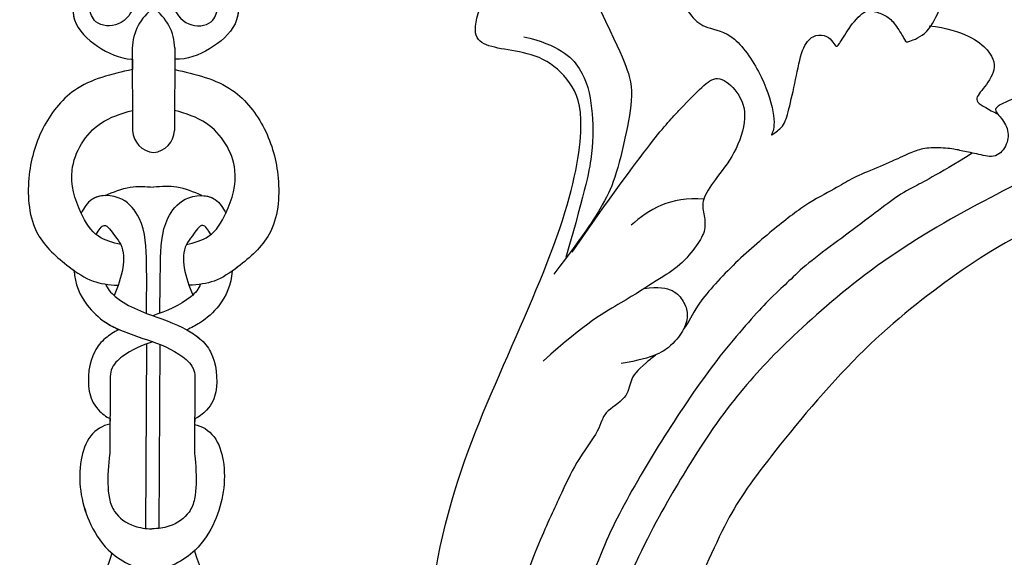
# Model space of a CAD drawing. Units: millimetres. Extents: x 3145 to 5245, y 1218 to 2703.
# Drawn here: x 4988 to 5007, y 1732 to 1743 of the extents above; entities that cross this region are included whole.
import ezdxf
from ezdxf.xclip import XClip

# ---------------------------------------------------------------- set-up
doc = ezdxf.new("R2010")
doc.units = ezdxf.units.MM
doc.header["$XCLIPFRAME"] = 2
doc.layers.add('H-06.木作(細線)', color=8, linetype='Continuous')
doc.layers.add('H-08.木作(細線)', color=8, linetype='Continuous')

# ---------------------------------------------------------------- blocks, each defined once
blk = doc.blocks.new('SE-21020-d')
at = {"layer": 'H-08.木作(細線)'}
for p, q in [((-1.655, 19.046), (-1.643, 13.167)), ((-1.655, 19.046), (-1.643, 13.167)), ((1.361, 19.046), (1.35, 13.167)), ((1.361, 19.046), (1.35, 13.167)), ((-1.653, 18.231), (-1.652, 17.507)), ((1.36, 18.231), (1.358, 17.507)), ((-1.646, 14.601), (-1.643, 13.167)), ((1.352, 14.601), (1.35, 13.167)), ((-0.654, -2.021), (-0.721, -15.133)), ((0.294, -2.044), (0.227, -15.133)), ((-3.228, -4.514), (-3.255, -9.801)), ((-3.228, -4.514), (-3.255, -9.801)), ((2.794, -4.544), (2.767, -9.832)), ((2.794, -4.544), (2.767, -9.832)), ((-3.242, -7.312), (-3.244, -7.723)), ((2.78, -7.343), (2.778, -7.754))]:
    blk.add_line(p, q, dxfattribs=at)
for centre, radius, start, end in [((1.884, 18.966), 3.54, 125.01032, 179.05798), ((1.884, 18.966), 3.54, 125.01032, 179.05798), ((-2.177, 18.966), 3.54, 0.94202, 54.98968), ((-2.177, 18.966), 3.54, 0.94202, 54.98968), ((0.01, 13.247), 1.655, 182.77753, 264.57909), ((0.01, 13.247), 1.655, 182.77753, 264.57909), ((0.01, 13.247), 1.655, 182.77753, 264.57909), ((-0.303, 13.247), 1.655, 275.42091, 357.22247), ((-0.303, 13.247), 1.655, 275.42091, 357.22247), ((-0.303, 13.247), 1.655, 275.42091, 357.22247)]:
    blk.add_arc(centre, radius, start, end, dxfattribs=at)
for points, end_tangent in [([(-9.665, 28.492), (-7.703, 28.889), (-5.239, 28.197), (-2.802, 26.335), (-1.526, 24.967), (-1.454, 22.22), (-2.662, 20.744), (-4.247, 20.908), (-4.724, 21.892), (-4.568, 23.14), (-3.736, 23.538), (-3.164, 23.189), (-2.984, 22.561), (-3.132, 22.03)], (-0.740691, -0.671846)), ([(-9.665, 28.492), (-7.703, 28.889), (-5.239, 28.197), (-2.802, 26.335), (-1.526, 24.967), (-1.454, 22.22), (-2.662, 20.744), (-4.247, 20.908), (-4.724, 21.892), (-4.568, 23.14), (-3.736, 23.538), (-3.164, 23.189), (-2.984, 22.561), (-3.132, 22.03)], (-0.740691, -0.671846)), ([(9.371, 28.492), (7.41, 28.889), (4.946, 28.197), (2.508, 26.335), (1.232, 24.967), (1.16, 22.22), (2.369, 20.744), (3.954, 20.908), (4.431, 21.892), (4.275, 23.14), (3.442, 23.538), (2.87, 23.189), (2.69, 22.561), (2.839, 22.03)], (0.740691, -0.671846)), ([(9.371, 28.492), (7.41, 28.889), (4.946, 28.197), (2.508, 26.335), (1.232, 24.967), (1.16, 22.22), (2.369, 20.744), (3.954, 20.908), (4.431, 21.892), (4.275, 23.14), (3.442, 23.538), (2.87, 23.189), (2.69, 22.561), (2.839, 22.03)], (0.740691, -0.671846))]:
    blk.add_spline(points, degree=3, dxfattribs=dict(at, end_tangent=end_tangent))
for points, knots in [([(-2.838, 22.03), (-2.682, 22.131), (-2.185, 22.456), (-1.812, 23.446), (-2.059, 24.702), (-3.559, 25.546), (-4.99, 24.471), (-5.844, 22.946), (-6.09, 20.796), (-4.163, 19.007), (-2.543, 18.284), (-1.671, 18.236), (-1.653, 18.235)], [0, 0, 0, 0, 0.532718, 1.699437, 2.799413, 3.987424, 5.973693, 7.063648, 9.161182, 11.564495, 14.066939, 14.118881, 14.118881, 14.118881, 14.118881]), ([(-2.838, 22.03), (-2.682, 22.131), (-2.185, 22.456), (-1.812, 23.446), (-2.059, 24.702), (-3.559, 25.546), (-4.99, 24.471), (-5.844, 22.946), (-6.09, 20.796), (-4.163, 19.007), (-2.543, 18.284), (-1.671, 18.236), (-1.653, 18.235)], [0, 0, 0, 0, 0.532718, 1.699437, 2.799413, 3.987424, 5.973693, 7.063648, 9.161182, 11.564495, 14.066939, 14.118881, 14.118881, 14.118881, 14.118881]), ([(2.839, 22.03), (2.683, 22.131), (2.186, 22.456), (1.813, 23.446), (2.06, 24.702), (3.56, 25.546), (4.991, 24.471), (5.845, 22.946), (6.091, 20.796), (4.164, 19.007), (2.451, 18.242), (1.476, 18.229), (1.36, 18.231)], [0, 0, 0, 0, 0.532718, 1.699437, 2.799413, 3.987424, 5.973693, 7.063648, 9.161182, 11.564495, 14.066939, 14.404756, 14.404756, 14.404756, 14.404756]), ([(2.839, 22.03), (2.683, 22.131), (2.186, 22.456), (1.813, 23.446), (2.06, 24.702), (3.56, 25.546), (4.991, 24.471), (5.845, 22.946), (6.091, 20.796), (4.164, 19.007), (2.451, 18.242), (1.476, 18.229), (1.36, 18.231)], [0, 0, 0, 0, 0.532718, 1.699437, 2.799413, 3.987424, 5.973693, 7.063648, 9.161182, 11.564495, 14.066939, 14.404756, 14.404756, 14.404756, 14.404756]), ([(-5.884, 21.708), (-5.872, 21.478), (-5.693, 20.428), (-4.163, 19.007), (-2.543, 18.284), (-1.671, 18.236), (-1.653, 18.235)], [8.50543, 8.50543, 8.50543, 8.50543, 9.161182, 11.564495, 14.066939, 14.118881, 14.118881, 14.118881, 14.118881]), ([(5.885, 21.708), (5.873, 21.478), (5.694, 20.428), (4.164, 19.007), (2.451, 18.242), (1.476, 18.229), (1.36, 18.231)], [8.50543, 8.50543, 8.50543, 8.50543, 9.161182, 11.564495, 14.066939, 14.404756, 14.404756, 14.404756, 14.404756]), ([(-1.652, 17.507), (-3.121, 17.176), (-5.775, 16.578), (-8.275, 13.338), (-9.247, 9.724), (-8.912, 5.794), (-6.505, 3.684), (-4.584, 2.347), (-3.356, 2.204), (-2.664, 2.157)], [0, 0, 0, 0, 4.227378, 7.633718, 11.156097, 15.058608, 18.161843, 20.065417, 21.708947, 21.708947, 21.708947, 21.708947]), ([(-1.652, 17.507), (-3.121, 17.176), (-5.775, 16.578), (-8.275, 13.338), (-9.247, 9.724), (-8.912, 5.794), (-6.505, 3.684), (-4.584, 2.347), (-3.356, 2.204), (-2.664, 2.157)], [0, 0, 0, 0, 4.227378, 7.633718, 11.156097, 15.058608, 18.161843, 20.065417, 21.708947, 21.708947, 21.708947, 21.708947]), ([(-1.652, 17.507), (-3.121, 17.176), (-5.775, 16.578), (-8.275, 13.338), (-9.247, 9.724), (-8.912, 5.794), (-6.91, 4.039), (-5.917, 3.296), (-5.801, 3.213)], [0, 0, 0, 0, 4.227378, 7.633718, 11.156097, 15.058608, 18.161843, 18.566551, 18.566551, 18.566551, 18.566551]), ([(1.358, 17.507), (2.828, 17.176), (5.482, 16.578), (7.981, 13.338), (8.954, 9.724), (8.618, 5.794), (6.212, 3.684), (4.291, 2.347), (3.062, 2.204), (2.377, 2.158)], [0, 0, 0, 0, 4.227378, 7.633718, 11.156097, 15.058608, 18.161843, 20.065417, 21.708947, 21.708947, 21.708947, 21.708947]), ([(1.358, 17.507), (2.828, 17.176), (5.482, 16.578), (7.981, 13.338), (8.954, 9.724), (8.618, 5.794), (6.212, 3.684), (4.291, 2.347), (3.062, 2.204), (2.377, 2.158)], [0, 0, 0, 0, 4.227378, 7.633718, 11.156097, 15.058608, 18.161843, 20.065417, 21.708947, 21.708947, 21.708947, 21.708947]), ([(1.358, 17.507), (2.828, 17.176), (5.482, 16.578), (7.981, 13.338), (8.954, 9.724), (8.618, 5.794), (6.598, 4.022), (5.583, 3.266), (5.447, 3.169)], [0, 0, 0, 0, 4.227378, 7.633718, 11.156097, 15.058608, 18.161843, 18.637511, 18.637511, 18.637511, 18.637511]), ([(-5.296, 7.294), (-5.758, 8.276), (-6.423, 10.601), (-4.488, 13.756), (-2.437, 14.366), (-1.646, 14.601)], [3.618874, 3.618874, 3.618874, 3.618874, 6.627995, 10.386482, 12.745422, 12.745422, 12.745422, 12.745422]), ([(5.003, 7.294), (5.465, 8.276), (6.13, 10.601), (4.195, 13.756), (2.143, 14.366), (1.352, 14.601)], [3.618874, 3.618874, 3.618874, 3.618874, 6.627995, 10.386482, 12.745422, 12.745422, 12.745422, 12.745422]), ([(-3.588, 8.537), (-3.94, 8.528), (-4.69, 8.328), (-5.081, 7.662), (-5.296, 7.294)], [9.434774, 9.434774, 9.434774, 9.434774, 10.395002, 11.5743, 11.5743, 11.5743, 11.5743]), ([(-3.588, 8.537), (-3.94, 8.528), (-4.69, 8.328), (-5.081, 7.662), (-5.296, 7.294)], [9.434774, 9.434774, 9.434774, 9.434774, 10.395002, 11.5743, 11.5743, 11.5743, 11.5743]), ([(3.295, 8.537), (3.647, 8.528), (4.397, 8.328), (4.788, 7.662), (5.003, 7.294)], [9.422322, 9.422322, 9.422322, 9.422322, 10.382637, 11.561935, 11.561935, 11.561935, 11.561935]), ([(3.295, 8.537), (3.647, 8.528), (4.397, 8.328), (4.788, 7.662), (5.003, 7.294)], [9.422322, 9.422322, 9.422322, 9.422322, 10.382637, 11.561935, 11.561935, 11.561935, 11.561935]), ([(-5.801, 3.213), (-5.743, 2.243), (-5.172, 0.909), (-3.313, -0.853), (-0.706, -1.652), (1.529, -2.486), (2.696, -3.579), (2.812, -4.27), (2.794, -4.544)], [0, 0, 0, 0, 2.767121, 4.663031, 7.757061, 10.415, 11.521969, 11.949509, 11.949509, 11.949509, 11.949509]), ([(-5.801, 3.213), (-5.743, 2.243), (-5.172, 0.909), (-3.313, -0.853), (-0.706, -1.652), (1.529, -2.486), (2.696, -3.579), (2.812, -4.27), (2.794, -4.544)], [0, 0, 0, 0, 2.767121, 4.663031, 7.757061, 10.415, 11.521969, 11.949509, 11.949509, 11.949509, 11.949509]), ([(-5.801, 3.213), (-5.743, 2.243), (-5.172, 0.909), (-3.807, -0.384), (-2.932, -0.838), (-2.61, -0.982)], [0, 0, 0, 0, 2.767121, 4.663031, 5.694186, 5.694186, 5.694186, 5.694186]), ([(5.447, 3.169), (5.379, 2.186), (4.794, 0.858), (3.416, -0.421), (2.536, -0.866), (2.213, -1.007)], [0, 0, 0, 0, 2.767121, 4.663031, 5.694186, 5.694186, 5.694186, 5.694186]), ([(5.447, 3.169), (5.379, 2.186), (4.794, 0.858), (3.416, -0.421), (2.536, -0.866), (2.213, -1.007)], [0, 0, 0, 0, 2.767121, 4.663031, 5.694186, 5.694186, 5.694186, 5.694186]), ([(5.447, 3.169), (5.379, 2.186), (4.794, 0.858), (3.416, -0.421), (2.536, -0.866), (2.213, -1.007)], [0, 0, 0, 0, 2.767121, 4.663031, 5.694186, 5.694186, 5.694186, 5.694186]), ([(-3.547, 2.244), (-3.459, 1.937), (-2.311, 0.686), (0.341, -0.134), (2.862, -1.211), (4.271, -2.847), (4.502, -5.104), (3.921, -6.539), (3.042, -7.26), (2.78, -7.343)], [0, 0, 0, 0, 1.116612, 4.57675, 7.60191, 8.91144, 11.699898, 13.150754, 14.03058, 14.03058, 14.03058, 14.03058]), ([(-3.547, 2.244), (-3.459, 1.937), (-2.311, 0.686), (0.341, -0.134), (2.862, -1.211), (4.271, -2.847), (4.502, -5.104), (3.921, -6.539), (3.042, -7.26), (2.78, -7.343)], [0, 0, 0, 0, 1.116612, 4.57675, 7.60191, 8.91144, 11.699898, 13.150754, 14.03058, 14.03058, 14.03058, 14.03058]), ([(3.183, 2.234), (3.092, 1.903), (2.092, 0.836), (0.764, 0.334), (-0.194, -0.004)], [0, 0, 0, 0, 1.116612, 3.943971, 3.943971, 3.943971, 3.943971]), ([(3.183, 2.234), (3.092, 1.903), (2.092, 0.836), (0.764, 0.334), (-0.194, -0.004)], [0, 0, 0, 0, 1.116612, 3.943971, 3.943971, 3.943971, 3.943971]), ([(-2.61, -0.982), (-2.956, -1.167), (-3.631, -1.6), (-4.687, -2.801), (-4.941, -5.055), (-4.375, -6.497), (-3.503, -7.226), (-3.242, -7.312)], [6.425118, 6.425118, 6.425118, 6.425118, 7.60191, 8.91144, 11.699898, 13.150754, 14.03058, 14.03058, 14.03058, 14.03058]), ([(-2.61, -0.982), (-2.956, -1.167), (-3.631, -1.6), (-4.687, -2.801), (-4.941, -5.055), (-4.375, -6.497), (-3.503, -7.226), (-3.242, -7.312)], [6.425118, 6.425118, 6.425118, 6.425118, 7.60191, 8.91144, 11.699898, 13.150754, 14.03058, 14.03058, 14.03058, 14.03058]), ([(-2.61, -0.982), (-2.956, -1.167), (-3.631, -1.6), (-4.687, -2.801), (-4.941, -5.055), (-4.375, -6.497), (-3.503, -7.226), (-3.242, -7.312)], [6.425118, 6.425118, 6.425118, 6.425118, 7.60191, 8.91144, 11.699898, 13.150754, 14.03058, 14.03058, 14.03058, 14.03058]), ([(2.213, -1.007), (2.557, -1.195), (3.228, -1.635), (4.271, -2.847), (4.502, -5.104), (3.921, -6.539), (3.042, -7.26), (2.78, -7.343)], [6.425118, 6.425118, 6.425118, 6.425118, 7.60191, 8.91144, 11.699898, 13.150754, 14.03058, 14.03058, 14.03058, 14.03058]), ([(-0.203, -1.858), (-0.958, -2.118), (-2.049, -2.566), (-3.12, -3.549), (-3.242, -4.239), (-3.228, -4.514)], [8.138148, 8.138148, 8.138148, 8.138148, 10.415, 11.521969, 11.949509, 11.949509, 11.949509, 11.949509]), ([(-0.203, -1.858), (-0.958, -2.118), (-2.049, -2.566), (-3.12, -3.549), (-3.242, -4.239), (-3.228, -4.514)], [8.138148, 8.138148, 8.138148, 8.138148, 10.415, 11.521969, 11.949509, 11.949509, 11.949509, 11.949509]), ([(-3.244, -7.723), (-3.754, -7.787), (-4.826, -8.483), (-5.651, -11.128), (-5.175, -14.097), (-3.654, -16.568), (-2.023, -17.71), (-0.98, -18.045), (-0.286, -18.082)], [0, 0, 0, 0, 1.576077, 3.301253, 7.483208, 9.867487, 11.505489, 13.03283, 13.03283, 13.03283, 13.03283]), ([(-3.244, -7.723), (-3.754, -7.787), (-4.826, -8.483), (-5.651, -11.128), (-5.175, -14.097), (-3.654, -16.568), (-2.023, -17.71), (-0.98, -18.045), (-0.286, -18.082)], [0, 0, 0, 0, 1.576077, 3.301253, 7.483208, 9.867487, 11.505489, 13.03283, 13.03283, 13.03283, 13.03283]), ([(-3.244, -7.723), (-3.754, -7.787), (-4.826, -8.483), (-5.651, -11.128), (-5.175, -14.097), (-3.897, -16.172), (-3.197, -16.814), (-3.111, -16.888)], [0, 0, 0, 0, 1.576077, 3.301253, 7.483208, 9.867487, 10.192329, 10.192329, 10.192329, 10.192329]), ([(2.778, -7.754), (3.287, -7.823), (4.352, -8.53), (5.15, -11.184), (4.643, -14.147), (3.097, -16.602), (1.455, -17.727), (0.408, -18.052), (-0.286, -18.082)], [0, 0, 0, 0, 1.576077, 3.301253, 7.483208, 9.867487, 11.505489, 13.03283, 13.03283, 13.03283, 13.03283]), ([(2.778, -7.754), (3.287, -7.823), (4.352, -8.53), (5.15, -11.184), (4.643, -14.147), (3.097, -16.602), (1.455, -17.727), (0.408, -18.052), (-0.286, -18.082)], [0, 0, 0, 0, 1.576077, 3.301253, 7.483208, 9.867487, 11.505489, 13.03283, 13.03283, 13.03283, 13.03283]), ([(2.778, -7.754), (3.287, -7.823), (4.352, -8.53), (5.15, -11.184), (4.643, -14.147), (3.388, -16.141), (2.756, -16.735), (2.732, -16.758)], [0, 0, 0, 0, 1.576077, 3.301253, 7.483208, 9.867487, 9.962722, 9.962722, 9.962722, 9.962722]), ([(-3.255, -9.801), (-3.277, -9.907), (-3.409, -11.209), (-3.429, -12.765), (-2.925, -14.148), (-1.837, -14.964), (-0.735, -15.152), (-0.271, -15.164)], [0, 0, 0, 0, 0.951052, 3.04862, 4.164864, 5.922321, 6.889948, 6.889948, 6.889948, 6.889948]), ([(-3.255, -9.801), (-3.277, -9.907), (-3.409, -11.209), (-3.429, -12.765), (-2.925, -14.148), (-1.837, -14.964), (-0.735, -15.152), (-0.271, -15.164)], [0, 0, 0, 0, 0.951052, 3.04862, 4.164864, 5.922321, 6.889948, 6.889948, 6.889948, 6.889948]), ([(2.767, -9.832), (2.789, -9.938), (2.906, -11.241), (2.911, -12.797), (2.393, -14.175), (1.296, -14.98), (0.193, -15.157), (-0.271, -15.164)], [0, 0, 0, 0, 0.951052, 3.04862, 4.164864, 5.922321, 6.889948, 6.889948, 6.889948, 6.889948]), ([(2.767, -9.832), (2.789, -9.938), (2.906, -11.241), (2.911, -12.797), (2.393, -14.175), (1.296, -14.98), (0.193, -15.157), (-0.271, -15.164)], [0, 0, 0, 0, 0.951052, 3.04862, 4.164864, 5.922321, 6.889948, 6.889948, 6.889948, 6.889948]), ([(2.766, -16.726), (3.101, -17.797), (3.832, -20.021), (6.219, -19.95), (7.474, -19.912)], [0.098749, 0.098749, 0.098749, 0.098749, 3.013411, 6.244642, 6.244642, 6.244642, 6.244642]), ([(2.766, -16.726), (3.101, -17.797), (3.832, -20.021), (6.219, -19.95), (7.474, -19.912)], [0.098749, 0.098749, 0.098749, 0.098749, 3.013411, 6.244642, 6.244642, 6.244642, 6.244642]), ([(2.766, -16.726), (3.101, -17.797), (3.832, -20.021), (6.219, -19.95), (7.474, -19.912)], [0.098749, 0.098749, 0.098749, 0.098749, 3.013411, 6.244642, 6.244642, 6.244642, 6.244642]), ([(-3.111, -16.888), (-3.43, -17.903), (-4.182, -20.02), (-6.512, -19.95), (-7.767, -19.912)], [0.246621, 0.246621, 0.246621, 0.246621, 3.013411, 6.244642, 6.244642, 6.244642, 6.244642]), ([(-3.111, -16.888), (-3.43, -17.903), (-4.182, -20.02), (-6.512, -19.95), (-7.767, -19.912)], [0.246621, 0.246621, 0.246621, 0.246621, 3.013411, 6.244642, 6.244642, 6.244642, 6.244642]), ([(-3.111, -16.888), (-3.43, -17.903), (-4.182, -20.02), (-6.512, -19.95), (-7.767, -19.912)], [0.246621, 0.246621, 0.246621, 0.246621, 3.013411, 6.244642, 6.244642, 6.244642, 6.244642])]:
    blk.add_open_spline(points, degree=3, knots=knots, dxfattribs=at)
for points in [[(-2.48, 5.054), (-4.066, 5.644), (-5.296, 7.294), (-5.934, 10.346), (-3.907, 13.672), (-1.646, 14.601)], [(-2.48, 5.054), (-4.066, 5.644), (-5.296, 7.294), (-5.934, 10.346), (-3.907, 13.672), (-1.646, 14.601)], [(2.187, 5.054), (3.773, 5.644), (5.003, 7.294), (5.641, 10.346), (3.613, 13.672), (1.352, 14.601)], [(2.187, 5.054), (3.773, 5.644), (5.003, 7.294), (5.641, 10.346), (3.613, 13.672), (1.352, 14.601)], [(-3.589, 8.537), (-1.804, 9.139), (-0.147, 9.139)], [(-3.589, 8.537), (-1.804, 9.139), (-0.147, 9.139)], [(-3.589, 8.537), (-1.804, 9.139), (-0.147, 9.139)], [(3.295, 8.537), (1.51, 9.139), (-0.147, 9.139)], [(3.295, 8.537), (1.51, 9.139), (-0.147, 9.139)], [(3.295, 8.537), (1.51, 9.139), (-0.147, 9.139)], [(-0.643, 0.163), (-0.643, 3.717), (-1.17, 6.936), (-2.405, 8.273), (-4.541, 8.255), (-5.296, 7.294)], [(0.305, 0.176), (0.349, 3.717), (0.876, 6.936), (2.112, 8.273), (4.247, 8.255), (5.003, 7.294)], [(-4.219, 5.767), (-3.649, 6.416), (-2.907, 5.676), (-2.48, 5.054), (-2.333, 3.4), (-2.942, 1.432)], [(-4.219, 5.767), (-3.649, 6.416), (-2.907, 5.676), (-2.48, 5.054), (-2.333, 3.4), (-2.942, 1.432)], [(3.926, 5.767), (3.355, 6.416), (2.614, 5.676), (2.187, 5.054), (2.04, 3.4), (2.645, 1.47)], [(3.926, 5.767), (3.355, 6.416), (2.614, 5.676), (2.187, 5.054), (2.04, 3.4), (2.645, 1.47)]]:
    blk.add_spline(points, degree=3, dxfattribs=at)
blk = doc.blocks.new('SE-21110L-1126-2')
at = {"layer": 'H-08.木作(細線)'}
for points, knots in [([(14282.211, 5620.187), (14281.691, 5620.437), (14277.78, 5622.249), (14272.323, 5624.272), (14265.2, 5625.971), (14258.635, 5625.998), (14252.51, 5624.795), (14247.42, 5621.501), (14247.021, 5621.297), (14246.236, 5621.458), (14244.977, 5622.96), (14244.318, 5625.522), (14244.276, 5625.625), (14241.663, 5624.682), (14240.714, 5624.657), (14239.556, 5625.145), (14238.764, 5626.502), (14239.009, 5627.608), (14240.315, 5629.698), (14240.283, 5629.661), (14238.919, 5630.066), (14238.136, 5631.283), (14238.352, 5632.282), (14241.309, 5634.971), (14241.136, 5634.924), (14239.703, 5635.325), (14237.986, 5636.833), (14237.039, 5637.863), (14236.873, 5639.33), (14236.906, 5639.303), (14232.8, 5639.672), (14229.501, 5639.53), (14227.234, 5639.209), (14225.449, 5639.058), (14224.248, 5638.594), (14223.754, 5638.244), (14222.84, 5637.027), (14222.409, 5636.24), (14221.992, 5635.826), (14220.998, 5635.903), (14219.734, 5636.352), (14219.023, 5636.976), (14217.952, 5638.249), (14217.438, 5639.627), (14217.427, 5641.426), (14219.035, 5644.918), (14221.405, 5647.541), (14221.368, 5647.574), (14219.938, 5647.305), (14218.705, 5646.732), (14217.467, 5646.055), (14215.171, 5645.292), (14214.291, 5645.235), (14213.19, 5645.871), (14212.467, 5646.796), (14212.779, 5647.766), (14213.203, 5648.389), (14213.32, 5648.617), (14212.226, 5648.459), (14211.208, 5647.819), (14209.58, 5647.383), (14208.044, 5647.24), (14206.986, 5647.548), (14206.114, 5648.397), (14205.84, 5649.881), (14206.808, 5651.643), (14207.225, 5652.355), (14207.11, 5652.329), (14205.718, 5652.35), (14203.206, 5652.939), (14201.325, 5653.679), (14199.826, 5654.664), (14198.745, 5655.655), (14197.733, 5656.959), (14196.932, 5658.409), (14196.987, 5659.605), (14197.407, 5660.272), (14198.267, 5661.299), (14200.037, 5662.605), (14202.472, 5663.535), (14204.979, 5664.027), (14207.058, 5663.984), (14208.236, 5663.861), (14208.348, 5663.846), (14207.865, 5664.809), (14208.204, 5665.714), (14208.92, 5666.246), (14209.645, 5666.364), (14210.762, 5666.171), (14211.87, 5665.778), (14213.467, 5665.329), (14213.66, 5665.408), (14212.337, 5666.736), (14211.466, 5668.579), (14211.421, 5669.614), (14211.781, 5670.873), (14212.648, 5671.862), (14213.49, 5672.159), (14214.258, 5671.899), (14214.683, 5671.816), (14214.791, 5671.845), (14213.553, 5673.223), (14204.376, 5684.804), (14199.148, 5697.644), (14195.456, 5711.738), (14194.227, 5730.614), (14195.755, 5746.2), (14200.16, 5756.654), (14205.179, 5767.817), (14206.439, 5775.13), (14205.406, 5777.666), (14203.412, 5779.418), (14201.07, 5779.846), (14199.169, 5780.158), (14198.249, 5780.966), (14199.122, 5783.886), (14201.441, 5786.527), (14203.394, 5786.086), (14206.215, 5787.117), (14208.019, 5787.233), (14209.76, 5785.703), (14210.645, 5784.288), (14210.516, 5783.657), (14211.96, 5784.09), (14212.824, 5783.862), (14213.956, 5782.123), (14214.888, 5781.406), (14216.961, 5781.115), (14219.082, 5777.922), (14219.965, 5774.903), (14219.614, 5773.744), (14219.539, 5773.811), (14220.496, 5774.369), (14220.814, 5775.49), (14221.34, 5777.76), (14221.759, 5780.059), (14222.559, 5780.97), (14223.412, 5780.954), (14223.935, 5780.562), (14224.179, 5780.081), (14224.353, 5780.127), (14225.053, 5781.379), (14226.238, 5782.804), (14226.996, 5782.605), (14227.868, 5782.306), (14228.48, 5781.635), (14229.199, 5780.404), (14229.199, 5780.404), (14230.759, 5780.965), (14231.671, 5782.944), (14232.08, 5784.503), (14232.958, 5786.717), (14233.827, 5788.192), (14235.485, 5788.015), (14236.126, 5787.772), (14236.547, 5787.402), (14236.487, 5787.455), (14237.243, 5788.923), (14239.054, 5789.891), (14240.093, 5789.617), (14240.847, 5789.382), (14241.592, 5788.408), (14241.833, 5788.196), (14242.828, 5788.601), (14246.889, 5790.064), (14248.993, 5790.029), (14250.394, 5789.438), (14251.432, 5788.312), (14252.033, 5786.931), (14251.557, 5786.39), (14254.129, 5787.009), (14256.753, 5787.689), (14259.907, 5789.822), (14262.239, 5791.505), (14265.27, 5792.041), (14266.363, 5791.827), (14267.002, 5790.733), (14266.986, 5790.108), (14267.295, 5789.73), (14267.913, 5789.826), (14268.81, 5789.998), (14270.19, 5790.598), (14271.69, 5790.24), (14272.526, 5790.373), (14273.954, 5789.719), (14274.349, 5788.572), (14274.045, 5787.771), (14273.53, 5786.956), (14272.524, 5786.039), (14272.34, 5785.601), (14273.717, 5785.725), (14274.485, 5785.384), (14275.507, 5784.419), (14275.671, 5783.542), (14275.638, 5783.504), (14277.204, 5783.996), (14277.861, 5784.82), (14279.258, 5785.194), (14279.941, 5785.06), (14281.67, 5783.608), (14282, 5783.452), (14283.217, 5783.85), (14284.297, 5783.635), (14285.153, 5781.95), (14285.251, 5781.53), (14286.483, 5782.248), (14287.607, 5782.996), (14288.611, 5782.847), (14290.323, 5782.744), (14291.133, 5782.299), (14291.589, 5781.298), (14292.064, 5780.547), (14292.213, 5779.349), (14292.1, 5778.915), (14294.495, 5778.679), (14296.448, 5779.376), (14297.391, 5779.081), (14299.319, 5778.388), (14301.293, 5777.521), (14302.471, 5776.886), (14302.9, 5776.31), (14302.71, 5775.409), (14302.421, 5773.334), (14301.665, 5772.663), (14301.32, 5771.463), (14301.338, 5771.531), (14302.794, 5770.336), (14303.636, 5769.345), (14303.972, 5768.633), (14303.979, 5767.5), (14302.525, 5766.274), (14301.631, 5766.349), (14300.872, 5766.056), (14300.473, 5765.697), (14300.747, 5765.248), (14301.684, 5764.508), (14302.881, 5763.541), (14304.262, 5761.785), (14304.956, 5760.34), (14305.111, 5759.328), (14304.967, 5758.119), (14304.553, 5756.981), (14303.941, 5756.141), (14303.326, 5755.346), (14303.523, 5754.24), (14303.966, 5752.676), (14304.725, 5750.622), (14304.519, 5749.414), (14303.559, 5748.443), (14302.993, 5748.406), (14302.63, 5747.871), (14302.809, 5746.86), (14302.732, 5745.433), (14302.375, 5743.932), (14301.67, 5742.522), (14300.703, 5741.664), (14299.782, 5741.832), (14298.575, 5742.039), (14297.813, 5742.388), (14297.33, 5742.811), (14297.013, 5742.45), (14296.316, 5740.927), (14294.91, 5739.813), (14293.7, 5738.314), (14292.71, 5737.795), (14289.417, 5736.844), (14287.355, 5736.2), (14284.058, 5737.068), (14283.605, 5737.039), (14281.576, 5738.5), (14280.167, 5740.058), (14278.193, 5742.433), (14277.803, 5744.057), (14278.026, 5746.743), (14278.815, 5749.467), (14282.92, 5752.801), (14284.989, 5753.332), (14286.566, 5752.694), (14287.735, 5752.201), (14288.345, 5751.558), (14288.73, 5750.866), (14288.398, 5749.995)], [0.859259, 0.859259, 0.859259, 0.859259, 1, 2, 3, 4, 5, 6, 7, 8, 9, 10, 11, 12, 13, 14, 15, 16, 17, 18, 19, 20, 21, 22, 23, 24, 25, 26, 27, 28, 29, 30, 31, 32, 33, 34, 35, 36, 37, 38, 39, 40, 41, 42, 43, 44, 45, 46, 47, 48, 49, 50, 51, 52, 53, 54, 55, 56, 57, 58, 59, 60, 61, 62, 63, 64, 65, 66, 67, 68, 69, 70, 71, 72, 73, 74, 75, 76, 77, 78, 79, 80, 81, 82, 83, 84, 85, 86, 87, 88, 89, 90, 91, 92, 93, 94, 95, 96, 97, 98, 99, 100, 101, 102, 103, 104, 105, 106, 107, 108, 109, 110, 111, 112, 113, 114, 115, 116, 117, 118, 119, 120, 121, 122, 123, 124, 125, 126, 127, 128, 129, 130, 131, 132, 133, 134, 135, 136, 137, 138, 139, 140, 141, 142, 143, 144, 145, 146, 147, 148, 149, 150, 151, 152, 153, 154, 155, 156, 157, 158, 159, 160, 161, 162, 163, 164, 165, 166, 167, 168, 169, 170, 171, 172, 173, 174, 175, 176, 177, 178, 179, 180, 181, 182, 183, 184, 185, 186, 187, 188, 189, 190, 191, 192, 193, 194, 195, 196, 197, 198, 199, 200, 201, 202, 203, 204, 205, 206, 207, 208, 209, 210, 211, 212, 213, 214, 215, 216, 217, 218, 219, 220, 221, 222, 223, 224, 225, 226, 227, 228, 229, 230, 231, 232, 233, 234, 235, 236, 237, 238, 239, 240, 241, 242, 243, 244, 245, 246, 247, 248, 249, 250, 251, 252, 253, 254, 255, 256, 257, 258, 259, 260, 261, 262, 263, 264, 265, 266, 267, 268, 269, 270, 271, 272, 273, 274, 275, 276, 277, 278, 279, 279, 279, 279]), ([(14248.313, 5781.593), (14248.667, 5780.436), (14248.005, 5779.729), (14247.113, 5778.943), (14246.233, 5778.629), (14245.059, 5778.532), (14243.98, 5778.635), (14241.675, 5778.074), (14239.592, 5777.391), (14237.714, 5776.722), (14235.235, 5775.808), (14235.749, 5775.292), (14236.499, 5774.311), (14236.439, 5773.141), (14235.613, 5772.127), (14234.356, 5772.458), (14233.14, 5772.689), (14232.463, 5772.876), (14230.846, 5772.944), (14229.899, 5772.746), (14228.9, 5772.27), (14227.1, 5771.469), (14225.327, 5770.772), (14224.458, 5770.152), (14222.297, 5769.087), (14219.944, 5767.289), (14216.825, 5764.619), (14214.15, 5761.645), (14213.744, 5760.526), (14213.336, 5759.982)], [0, 0, 0, 0, 1, 2, 3, 4, 5, 6, 7, 8, 9, 10, 11, 12, 13, 14, 15, 16, 17, 18, 19, 20, 21, 22, 23, 24, 25, 26, 26.837127, 26.837127, 26.837127, 26.837127]), ([(14211.404, 5758.201), (14211.153, 5758), (14210.123, 5757.178), (14209.493, 5756.348), (14209.437, 5755.11), (14207.55, 5754.062), (14207.535, 5753.018), (14205.609, 5750.458), (14204.654, 5748.27), (14203.009, 5744.851), (14200.887, 5738.986), (14199.153, 5731.722), (14198.283, 5722.872), (14199.153, 5715.86)], [27.699063, 27.699063, 27.699063, 27.699063, 28, 29, 30, 31, 32, 33, 34, 35, 36, 37, 38, 38, 38, 38])]:
    blk.add_open_spline(points, degree=3, knots=knots, dxfattribs=at)
for points in [[(14207.082, 5783.4), (14209.249, 5779.025), (14209.833, 5777.275), (14209.443, 5774.617), (14208.564, 5770.8), (14207.737, 5769.054), (14206.549, 5767.097), (14204.122, 5763.932)], [(14230.834, 5781.59), (14233.289, 5781.296), (14235.467, 5779.722), (14235.561, 5778.284), (14234.481, 5776.862), (14233.893, 5776.193), (14235.102, 5775.639), (14235.672, 5775.323)], [(14201.985, 5780.816), (14204.468, 5780.223), (14206.264, 5778.645), (14206.922, 5775.772), (14206.943, 5772.576), (14206.44, 5770.193), (14204.985, 5765.116)], [(14205.431, 5765.49), (14210.89, 5773.334), (14213.412, 5775.954), (14214.891, 5777.512), (14215.848, 5778.101), (14217.269, 5776.962), (14217.973, 5775.134), (14217.037, 5772.44), (14215.519, 5770.586), (14214.615, 5769.182), (14214.793, 5768.256), (14214.986, 5767.098), (14214.355, 5766.004), (14213.163, 5764.522), (14211.53, 5763.54), (14209.173, 5761.983), (14206.458, 5760.521), (14203.361, 5757.747)], [(14285.789, 5766.103), (14283.753, 5767.45), (14276.49, 5771.182), (14268.914, 5773.927), (14262.724, 5774.927), (14258.596, 5775.52), (14252.704, 5775.25), (14248.088, 5774.363), (14241.897, 5772.61), (14236.002, 5769.922), (14227.741, 5765.291), (14221.389, 5759.899), (14217.606, 5755.96), (14213.959, 5751.069), (14208.96, 5742.067), (14206.588, 5734.953)], [(14233.884, 5772.522), (14231.266, 5770.903), (14229.414, 5770.006), (14228.191, 5769.221), (14226.289, 5767.738), (14224.028, 5766.072), (14221.903, 5764.485), (14220.675, 5763.239), (14219.669, 5762.396), (14215.96, 5758.325), (14212.167, 5752.793), (14208.726, 5746.983), (14206.708, 5742.485), (14203.744, 5732.071), (14203.26, 5726.291), (14203.392, 5719.931), (14204.436, 5709.226)], [(14288.398, 5749.995), (14290.139, 5750.642), (14291.302, 5753.302), (14291.302, 5753.302), (14289.487, 5757.909), (14286.297, 5763.51), (14274.88, 5770.071), (14269.284, 5771.137), (14259.133, 5772.356), (14249.842, 5771.312), (14238.571, 5767.824), (14231.902, 5763.474), (14225.468, 5758.247), (14218.532, 5749.779), (14216.312, 5746.45), (14213.916, 5740.884), (14214.018, 5740.925)], [(14214.797, 5769.266), (14212.419, 5769.444), (14210.847, 5768.526), (14209.638, 5767.399)], [(14210.547, 5762.9), (14211.59, 5763.059), (14212.726, 5762.834), (14213.375, 5762.006), (14213.733, 5761.09), (14213.437, 5760.019), (14212.618, 5758.89), (14211.336, 5757.973), (14208.914, 5757.566)]]:
    blk.add_open_spline(points, degree=3, dxfattribs=at)
blk = doc.blocks.new('立揚展版用1120-157-11')
blk.add_blockref('SE-21020-d', (26119.916, -7374.809))
at = {"layer": 'H-08.木作(細線)'}
blk.add_blockref('SE-21110L-1126-2', (11944.112, -13135.784), dxfattribs=at)

msp = doc.modelspace()

# ---------------------------------------------------------------- block references
at = {"layer": 'H-06.木作(細線)', "color": 7}
ref = msp.add_blockref('立揚展版用1120-157-11', (-1907.963, 3684.775), dxfattribs=dict(at, xscale=0.2641100000000006, yscale=0.2641100000000006, zscale=0.2641100000000006))
XClip(ref).set_block_clipping_path([(25719.7686519871, -8092.5468120271), (26519.7686519871, -5792.5468120271)])

doc.saveas('drawing.dxf')
